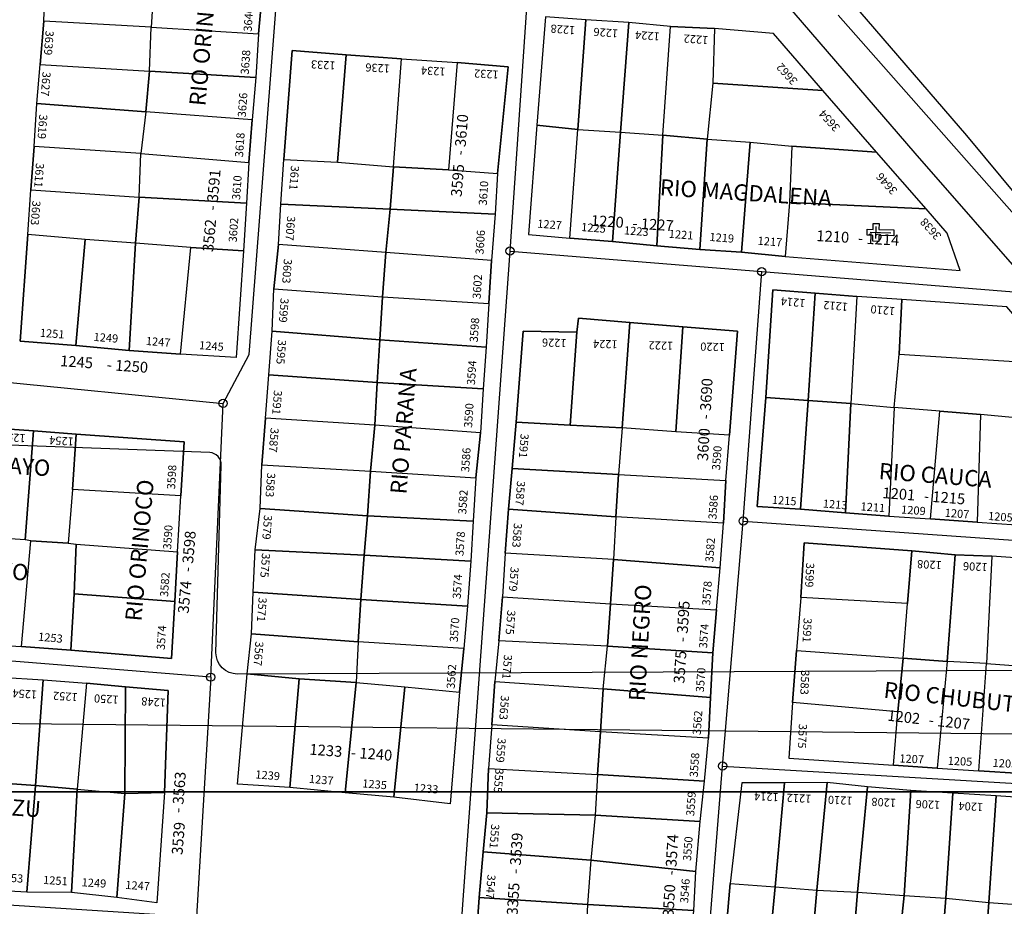
# Model space of a CAD drawing. Extents: x 340501 to 347843, y 6302789 to 6308901.
# Drawn here: x 345711 to 345893, y 6303979 to 6304143 of the extents above; entities that cross this region are included whole.
import ezdxf

# ---------------------------------------------------------------- set-up
doc = ezdxf.new("R2010")
doc.units = 0
doc.header["$MEASUREMENT"] = 0
doc.layers.get('0').update_dxf_attribs({"linetype": 'CONTINUOUS'})
for name, color, linetype in [('1010', 7, 'CONTINUOUS'), ('1400', 7, 'CONTINUOUS'), ('1500', 7, 'CONTINUOUS'), ('2000', 7, 'CONTINUOUS'), ('2510', 7, 'CONTINUOUS'), ('LIMITE_PREDIAL', 7, 'CONTINUOUS')]:
    doc.layers.add(name, color=color, linetype=linetype)

msp = doc.modelspace()

# ---------------------------------------------------------------- linework, layer by layer
at = {"color": 3}
for points in [[(345400, 6304000), (346300, 6304000), (346300, 6304600), (345400, 6304600), (345400, 6304000)], [(345400, 6303400), (346300, 6303400), (346300, 6304000), (345400, 6304000), (345400, 6303400)]]:
    msp.add_lwpolyline(points, dxfattribs=at)
at = {"color": 10}
for points in [[(345748.32, 6304071.74), (345753.13, 6304080.75), (345758.5, 6304149.93)], [(345801.28, 6304099.87), (345804.38, 6304144.81)], [(345861.86, 6304143.46), (345927.79, 6304068.72)], [(345791.37, 6303962.41), (345792.15, 6303973.24), (345801.28, 6304099.87)], [(345801.28, 6304099.87), (345847.74, 6304096.07)], [(345844.34, 6304050.01), (345847.74, 6304096.07)], [(345847.74, 6304096.07), (345908.02, 6304091.22), (345927.79, 6304068.72)], [(345703.26, 6304076.15), (345748.32, 6304071.74)], [(345746.02, 6304021.18), (345748.32, 6304071.74)], [(345844.34, 6304050.01), (345929.09, 6304043.99), (345927.79, 6304068.72)], [(345840.53, 6304004.76), (345844.34, 6304050.01)], [(345746.02, 6304021.18), (345634.98, 6304030.09)], [(345746.02, 6304021.18), (345743.41, 6303976.92)], [(345836.83, 6303958.4), (345840.53, 6304004.76)], [(345840.53, 6304004.76), (345931.44, 6303999.38)], [(345638.39, 6303983.63), (345743.41, 6303976.92)]]:
    msp.add_lwpolyline(points, dxfattribs=at)
at = {"color": 1}
for points in [[(345867.2, 6304103.89), (345868.3, 6304103.87), (345868.32, 6304104.97), (345869.42, 6304104.94), (345869.39, 6304103.85), (345872.13, 6304103.79), (345872.11, 6304102.7), (345869.37, 6304102.75), (345869.35, 6304101.66), (345868.25, 6304101.68), (345868.28, 6304102.77), (345867.18, 6304102.8), (345867.2, 6304103.89)], [(345868.81, 6304102.21), (345868.86, 6304104.41)], [(345867.74, 6304103.33), (345871.58, 6304103.26)]]:
    msp.add_lwpolyline(points, dxfattribs=at)
at = {"layer": '1400', "color": 2}
for points in [[(345755.55, 6304147.4), (345754.85, 6304140), (345754.35, 6304131.9), (345753.65, 6304124.1), (345753.05, 6304116.2), (345752.65, 6304108.7), (345752.05, 6304099.9), (345750.75, 6304080.2), (345740.45, 6304080.8), (345730.95, 6304081.5), (345721.15, 6304082.4), (345710.85, 6304083.2), (345712.25, 6304102.9), (345712.85, 6304111.2), (345713.45, 6304119.2), (345713.95, 6304127.1), (345714.55, 6304134.3), (345715.25, 6304142.3), (345715.55, 6304150.5)], [(345815.3, 6304142.55), (345807.8, 6304143.15), (345806.2, 6304123.15), (345804.7, 6304102.95), (345812.3, 6304102.25), (345820.2, 6304101.65), (345828.4, 6304100.85), (345836.3, 6304100.15), (345844, 6304099.65), (345852.1, 6304098.85), (345884.4, 6304096.25), (345882, 6304103.15), (345878.1, 6304107.65), (345868.9, 6304118.15), (345859, 6304129.55), (345849.9, 6304140.05), (345839, 6304140.95), (345830.9, 6304141.35), (345823.2, 6304142.05), (345815.3, 6304142.55)], [(345798.95, 6304114.2), (345798.55, 6304106.7), (345797.85, 6304098.1), (345797.35, 6304090.2), (345796.85, 6304082.1), (345796.35, 6304074.4), (345795.85, 6304066.3), (345794.95, 6304058), (345794.45, 6304050), (345794.05, 6304042.6), (345793.45, 6304034.3), (345792.75, 6304026.5), (345791.95, 6304018.4), (345790.25, 6303997.8), (345779.85, 6303999), (345770.85, 6303999.8), (345760.65, 6304000.8), (345750.95, 6304001.4), (345752.75, 6304021.8), (345753.55, 6304029.2), (345753.85, 6304036.9), (345754.25, 6304044.7), (345755.15, 6304052.3), (345755.45, 6304060.4), (345756.15, 6304069), (345756.75, 6304077), (345757.35, 6304085.1), (345757.65, 6304092.9), (345758.55, 6304101.1), (345758.95, 6304108.5), (345759.55, 6304116.8), (345761.05, 6304136.9), (345771.05, 6304136.1), (345781.25, 6304135.4), (345791.55, 6304134.7), (345800.95, 6304133.9), (345798.95, 6304114.2)], [(345857.6, 6304092.1), (345849.8, 6304092.7), (345848.5, 6304072.8), (345846.9, 6304052.7), (345854.9, 6304052.2), (345863.2, 6304051.5), (345871.2, 6304050.9), (345878.9, 6304050.4), (345887.5, 6304049.8), (345894.8, 6304049.3), (345903.3, 6304048.6), (345913.2, 6304047.8), (345914.5, 6304064.5), (345911.7, 6304067.6), (345902.1, 6304079), (345893, 6304089.6), (345873.6, 6304090.9), (345865.3, 6304091.5), (345857.6, 6304092.1)], [(345835.2, 6303978.1), (345835.6, 6303985.3), (345836.4, 6303994.5), (345837.2, 6304002), (345837.9, 6304009.9), (345838.3, 6304017.4), (345838.7, 6304025.7), (345839.4, 6304033.6), (345840.1, 6304041.4), (345840.7, 6304049.6), (345841.1, 6304057.5), (345841.8, 6304065.9), (345843.3, 6304085.1), (345833.2, 6304085.9), (345823.4, 6304086.7), (345813.9, 6304087.5), (345813.6, 6304084.9)], [(345813.6, 6304084.9), (345803.7, 6304085.1), (345802.4, 6304068.3), (345801.7, 6304059.7), (345801, 6304052.2), (345800.4, 6304044.1), (345799.9, 6304036), (345799.2, 6304027.9), (345798.5, 6304020.4), (345797.9, 6304012.4), (345797.3, 6304004.3), (345797, 6303996.1), (345796.3, 6303988.9), (345795.6, 6303980.5), (345795.1, 6303973.4)], [(345659.8, 6304030.55), (345678.4, 6304029.05), (345686.6, 6304028.55), (345694.9, 6304027.95), (345702.8, 6304027.35), (345711.1, 6304026.85), (345720.2, 6304026.15), (345738.8, 6304024.65), (345739.4, 6304035.15), (345739.9, 6304044.35), (345740.5, 6304054.65), (345741.1, 6304064.65), (345721.2, 6304066.05), (345713.3, 6304066.65), (345705.3, 6304067.25), (345698.1, 6304067.75), (345688.8, 6304068.45), (345680.6, 6304069.05), (345657, 6304070.45), (345657.7, 6304060.55), (345658.4, 6304050.65), (345659.1, 6304040.65), (345659.8, 6304030.55)], [(345890.25, 6304043.5), (345883.45, 6304043.8), (345875.45, 6304044.5), (345855.55, 6304046), (345854.95, 6304035.9), (345854.15, 6304026.1), (345853.45, 6304016.5), (345852.75, 6304006.2), (345872.05, 6304004.9), (345880.15, 6304004.4), (345887.85, 6304003.9), (345895.65, 6304003.4), (345920.85, 6304001.7), (345920.45, 6304011.8), (345919.85, 6304021.5), (345919.45, 6304031.3), (345918.95, 6304041.3), (345898.75, 6304042.9), (345890.25, 6304043.5)], [(345661.3, 6304014.9), (345660.4, 6304024.8), (345682.9, 6304023), (345690.7, 6304022.4), (345699.2, 6304021.8), (345707.1, 6304021.2), (345715.1, 6304020.7), (345723.1, 6304020.1), (345730.3, 6304019.4), (345738.2, 6304018.7), (345737.5, 6303999.9), (345736.1, 6303979.5), (345728.7, 6303980.5), (345720.3, 6303981.4), (345712.1, 6303981.5), (345704.3, 6303981.9), (345696.2, 6303982.8), (345688.7, 6303983.2), (345680.4, 6303983.4), (345662.7, 6303984.7), (345661.9, 6303994.9), (345661.7, 6304005.1), (345661.3, 6304014.9)], [(345840.14, 6303962.45), (345848.24, 6303961.85), (345856.14, 6303961.25), (345863.74, 6303960.95), (345871.84, 6303959.85), (345880.14, 6303959.95), (345888.14, 6303958.95), (345896.94, 6303958.45), (345923.64, 6303956.55), (345923.54, 6303966.95), (345923.04, 6303977.05), (345922.64, 6303987.65), (345922.14, 6303997.05), (345899.84, 6303998.65), (345891.04, 6303999.25), (345883.04, 6303999.75), (345875.24, 6304000.25), (345867.24, 6304000.95), (345859.84, 6304001.75), (345851.94, 6304001.65), (345844.04, 6304001.65), (345841.94, 6303983.05), (345840.14, 6303962.45)]]:
    msp.add_lwpolyline(points, dxfattribs=at)
at = {"layer": '1500'}
for centre in [(345801.27, 6304099.87), (345847.73, 6304096.07), (345748.31, 6304071.74), (345844.33, 6304050.01), (345746.01, 6304021.18), (345840.52, 6304004.76)]:
    msp.add_circle(centre, 0.759, dxfattribs=at)
at = {"layer": '2000', "color": 1}
for points in [[(345816.85, 6304268.89), (345819.09, 6304234.62), (345821.19, 6304198.49), (345821.25, 6304197.9), (345821.36, 6304197.32), (345821.51, 6304196.75), (345821.71, 6304196.19), (345821.95, 6304195.65), (345822.23, 6304195.14), (345822.56, 6304194.64), (345822.93, 6304194.18), (345848.86, 6304163.8), (345885.53, 6304121.24), (345907.87, 6304094.29)], [(345733.41, 6304265.46), (345744.78, 6304258.65), (345760.25, 6304247.28), (345772.76, 6304236.37), (345783.22, 6304225.46), (345792.32, 6304215.23), (345807.11, 6304198.41), (345819.84, 6304183.41), (345849.41, 6304148.86), (345876.02, 6304117.95), (345897.86, 6304092.95)], [(345921.27, 6304022.53), (345750.94, 6304021.76), (345750.17, 6304021.83), (345749.43, 6304022.05), (345748.75, 6304022.41), (345748.15, 6304022.9), (345747.66, 6304023.49), (345747.29, 6304024.17), (345747.07, 6304024.91), (345746.99, 6304025.68), (345747.97, 6304060.36), (345747.94, 6304060.79), (345747.83, 6304061.21), (345747.64, 6304061.59), (345747.38, 6304061.93), (345747.06, 6304062.22), (345746.69, 6304062.44), (345746.29, 6304062.59), (345745.86, 6304062.65), (345692.1, 6304064.63)], [(345648.53, 6303985.23), (345648.53, 6303985.25), (345647.08, 6304008.69), (345647.1, 6304009.56), (345647.31, 6304010.41), (345647.68, 6304011.21), (345648.21, 6304011.91), (345648.87, 6304012.48), (345649.63, 6304012.91), (345650.47, 6304013.17), (345651.34, 6304013.26), (345924.16, 6304010.4)]]:
    msp.add_lwpolyline(points, dxfattribs=at)
at = {"layer": 'LIMITE_PREDIAL', "color": 4}
for points in [[(345715.55, 6304150.5), (345735.55, 6304149), (345735.05, 6304141.2), (345715.25, 6304142.3), (345715.55, 6304150.5)], [(345735.55, 6304149), (345735.05, 6304141.2), (345754.85, 6304140), (345755.55, 6304147.4), (345735.55, 6304149)], [(345807.8, 6304143.15), (345806.2, 6304123.15), (345813.8, 6304122.35), (345815.3, 6304142.55), (345807.8, 6304143.15)], [(345815.3, 6304142.55), (345813.8, 6304122.35), (345821.7, 6304121.85), (345823.2, 6304142.05), (345815.3, 6304142.55)], [(345715.25, 6304142.3), (345714.55, 6304134.3), (345734.75, 6304133.1), (345735.05, 6304141.2), (345715.25, 6304142.3)], [(345735.05, 6304141.2), (345754.85, 6304140), (345754.35, 6304131.9), (345734.75, 6304133.1), (345735.05, 6304141.2)], [(345823.2, 6304142.05), (345821.7, 6304121.85), (345829.5, 6304121.25), (345830.9, 6304141.35), (345823.2, 6304142.05)], [(345830.9, 6304141.35), (345839, 6304140.95), (345838.7, 6304130.85), (345837.7, 6304120.55), (345829.5, 6304121.25), (345830.9, 6304141.35)], [(345839, 6304140.95), (345838.7, 6304130.85), (345859, 6304129.55), (345849.9, 6304140.05), (345839, 6304140.95)], [(345759.55, 6304116.8), (345769.45, 6304116.3), (345771.05, 6304136.1), (345761.05, 6304136.9), (345759.55, 6304116.8)], [(345771.05, 6304136.1), (345769.45, 6304116.3), (345779.75, 6304115.4), (345781.25, 6304135.4), (345771.05, 6304136.1)], [(345781.25, 6304135.4), (345791.55, 6304134.7), (345789.95, 6304114.9), (345779.75, 6304115.4), (345781.25, 6304135.4)], [(345714.55, 6304134.3), (345734.75, 6304133.1), (345734.05, 6304125.6), (345713.95, 6304127.1), (345714.55, 6304134.3)], [(345791.55, 6304134.7), (345789.95, 6304114.9), (345798.95, 6304114.2), (345800.95, 6304133.9), (345791.55, 6304134.7)], [(345734.75, 6304133.1), (345754.35, 6304131.9), (345753.65, 6304124.1), (345734.05, 6304125.6), (345734.75, 6304133.1)], [(345838.7, 6304130.85), (345837.7, 6304120.55), (345845.6, 6304119.95), (345853.3, 6304119.25), (345868.9, 6304118.15), (345859, 6304129.55), (345838.7, 6304130.85)], [(345713.95, 6304127.1), (345734.05, 6304125.6), (345733.15, 6304117.9), (345713.45, 6304119.2), (345713.95, 6304127.1)], [(345734.05, 6304125.6), (345733.15, 6304117.9), (345753.05, 6304116.2), (345753.65, 6304124.1), (345734.05, 6304125.6)], [(345806.2, 6304123.15), (345804.7, 6304102.95), (345812.3, 6304102.25), (345813.8, 6304122.35), (345806.2, 6304123.15)], [(345812.3, 6304102.25), (345813.8, 6304122.35), (345821.7, 6304121.85), (345820.2, 6304101.65), (345812.3, 6304102.25)], [(345820.2, 6304101.65), (345821.7, 6304121.85), (345829.5, 6304121.25), (345828.4, 6304100.85), (345820.2, 6304101.65)], [(345828.4, 6304100.85), (345829.5, 6304121.25), (345837.7, 6304120.55), (345836.3, 6304100.15), (345828.4, 6304100.85)], [(345836.3, 6304100.15), (345837.7, 6304120.55), (345845.6, 6304119.95), (345844, 6304099.65), (345836.3, 6304100.15)], [(345712.85, 6304111.2), (345732.85, 6304109.8), (345733.15, 6304117.9), (345713.45, 6304119.2), (345712.85, 6304111.2)], [(345844, 6304099.65), (345845.6, 6304119.95), (345853.3, 6304119.25), (345852.9, 6304108.85), (345852.1, 6304098.85), (345844, 6304099.65)], [(345853.3, 6304119.25), (345852.9, 6304108.85), (345878.1, 6304107.65), (345868.9, 6304118.15), (345853.3, 6304119.25)], [(345733.15, 6304117.9), (345753.05, 6304116.2), (345752.65, 6304108.7), (345732.85, 6304109.8), (345733.15, 6304117.9)], [(345759.55, 6304116.8), (345769.45, 6304116.3), (345779.75, 6304115.4), (345779.15, 6304107.6), (345758.95, 6304108.5), (345759.55, 6304116.8)], [(345779.75, 6304115.4), (345789.95, 6304114.9), (345798.95, 6304114.2), (345798.55, 6304106.7), (345779.15, 6304107.6), (345779.75, 6304115.4)], [(345712.85, 6304111.2), (345732.85, 6304109.8), (345732.15, 6304101.3), (345722.85, 6304102), (345712.25, 6304102.9), (345712.85, 6304111.2)], [(345732.85, 6304109.8), (345752.65, 6304108.7), (345752.05, 6304099.9), (345742.35, 6304100.5), (345732.15, 6304101.3), (345732.85, 6304109.8)], [(345758.95, 6304108.5), (345779.15, 6304107.6), (345778.35, 6304099.6), (345758.55, 6304101.1), (345758.95, 6304108.5)], [(345852.9, 6304108.85), (345852.1, 6304098.85), (345884.4, 6304096.25), (345882, 6304103.15), (345878.1, 6304107.65), (345852.9, 6304108.85)], [(345779.15, 6304107.6), (345798.55, 6304106.7), (345797.85, 6304098.1), (345778.35, 6304099.6), (345779.15, 6304107.6)], [(345712.25, 6304102.9), (345710.85, 6304083.2), (345721.15, 6304082.4), (345722.85, 6304102), (345712.25, 6304102.9)], [(345722.85, 6304102), (345721.15, 6304082.4), (345730.95, 6304081.5), (345732.15, 6304101.3), (345722.85, 6304102)], [(345732.15, 6304101.3), (345730.95, 6304081.5), (345740.45, 6304080.8), (345742.35, 6304100.5), (345732.15, 6304101.3)], [(345758.55, 6304101.1), (345757.65, 6304092.9), (345777.75, 6304091.4), (345778.35, 6304099.6), (345758.55, 6304101.1)], [(345742.35, 6304100.5), (345752.05, 6304099.9), (345750.75, 6304080.2), (345740.45, 6304080.8), (345742.35, 6304100.5)], [(345797.85, 6304098.1), (345778.35, 6304099.6), (345777.75, 6304091.4), (345797.35, 6304090.2), (345797.85, 6304098.1)], [(345757.65, 6304092.9), (345777.75, 6304091.4), (345777.25, 6304083.5), (345757.35, 6304085.1), (345757.65, 6304092.9)], [(345849.8, 6304092.7), (345857.6, 6304092.1), (345856.3, 6304072.3), (345848.5, 6304072.8), (345849.8, 6304092.7)], [(345856.3, 6304072.3), (345857.6, 6304092.1), (345865.3, 6304091.5), (345864.2, 6304071.7), (345856.3, 6304072.3)], [(345872.2, 6304071), (345873.1, 6304080.8), (345873.6, 6304090.9), (345865.3, 6304091.5), (345864.2, 6304071.7), (345872.2, 6304071)], [(345777.75, 6304091.4), (345797.35, 6304090.2), (345796.85, 6304082.1), (345777.25, 6304083.5), (345777.75, 6304091.4)], [(345873.6, 6304090.9), (345873.1, 6304080.8), (345902.1, 6304079), (345893, 6304089.6), (345873.6, 6304090.9)], [(345812.4, 6304067.7), (345813.6, 6304084.9), (345813.9, 6304087.5), (345823.4, 6304086.7), (345822, 6304067.2), (345812.4, 6304067.7)], [(345822, 6304067.2), (345823.4, 6304086.7), (345833.2, 6304085.9), (345831.9, 6304066.5), (345822, 6304067.2)], [(345757.35, 6304085.1), (345777.25, 6304083.5), (345776.75, 6304075.6), (345756.75, 6304077), (345757.35, 6304085.1)], [(345803.7, 6304085.1), (345813.6, 6304084.9), (345812.4, 6304067.7), (345802.4, 6304068.3), (345803.7, 6304085.1)], [(345833.2, 6304085.9), (345843.3, 6304085.1), (345841.8, 6304065.9), (345831.9, 6304066.5), (345833.2, 6304085.9)], [(345777.25, 6304083.5), (345796.85, 6304082.1), (345796.35, 6304074.4), (345776.75, 6304075.6), (345777.25, 6304083.5)], [(345902.1, 6304079), (345911.7, 6304067.6), (345904.5, 6304068.3), (345896.6, 6304068.9), (345888.1, 6304069.7), (345880.6, 6304070.3), (345872.2, 6304071), (345873.1, 6304080.8), (345902.1, 6304079)], [(345776.75, 6304075.6), (345776.35, 6304067.7), (345756.15, 6304069), (345756.75, 6304077), (345776.75, 6304075.6)], [(345776.75, 6304075.6), (345796.35, 6304074.4), (345795.85, 6304066.3), (345776.35, 6304067.7), (345776.75, 6304075.6)], [(345846.9, 6304052.7), (345848.5, 6304072.8), (345856.3, 6304072.3), (345854.9, 6304052.2), (345846.9, 6304052.7)], [(345854.9, 6304052.2), (345856.3, 6304072.3), (345864.2, 6304071.7), (345863.2, 6304051.5), (345854.9, 6304052.2)], [(345863.2, 6304051.5), (345864.2, 6304071.7), (345872.2, 6304071), (345871.2, 6304050.9), (345863.2, 6304051.5)], [(345878.9, 6304050.4), (345880.6, 6304070.3), (345872.2, 6304071), (345871.2, 6304050.9), (345878.9, 6304050.4)], [(345878.9, 6304050.4), (345880.6, 6304070.3), (345888.1, 6304069.7), (345887.5, 6304049.8), (345878.9, 6304050.4)], [(345888.1, 6304069.7), (345887.5, 6304049.8), (345894.8, 6304049.3), (345896.6, 6304068.9), (345888.1, 6304069.7)], [(345776.35, 6304067.7), (345756.15, 6304069), (345755.45, 6304060.4), (345775.55, 6304059.2), (345776.35, 6304067.7)], [(345802.4, 6304068.3), (345812.4, 6304067.7), (345822, 6304067.2), (345821.3, 6304058.6), (345801.7, 6304059.7), (345802.4, 6304068.3)], [(345705.3, 6304067.25), (345713.3, 6304066.65), (345711.8, 6304046.55), (345704.3, 6304047.05), (345705.3, 6304067.25)], [(345711.8, 6304046.55), (345713.3, 6304066.65), (345721.2, 6304066.05), (345720.5, 6304055.85), (345719.7, 6304045.95), (345712.8, 6304046.35), (345711.8, 6304046.55)], [(345721.2, 6304066.05), (345741.1, 6304064.65), (345740.5, 6304054.65), (345720.5, 6304055.85), (345721.2, 6304066.05)], [(345776.35, 6304067.7), (345775.55, 6304059.2), (345794.95, 6304058), (345795.85, 6304066.3), (345776.35, 6304067.7)], [(345841.8, 6304065.9), (345831.9, 6304066.5), (345822, 6304067.2), (345821.3, 6304058.6), (345841.1, 6304057.5), (345841.8, 6304065.9)], [(345755.45, 6304060.4), (345775.55, 6304059.2), (345774.95, 6304051), (345755.15, 6304052.3), (345755.45, 6304060.4)], [(345775.55, 6304059.2), (345794.95, 6304058), (345794.45, 6304050), (345774.95, 6304051), (345775.55, 6304059.2)], [(345801.7, 6304059.7), (345821.3, 6304058.6), (345820.8, 6304050.8), (345801, 6304052.2), (345801.7, 6304059.7)], [(345840.7, 6304049.6), (345820.8, 6304050.8), (345821.3, 6304058.6), (345841.1, 6304057.5), (345840.7, 6304049.6)], [(345739.9, 6304044.35), (345740.5, 6304054.65), (345720.5, 6304055.85), (345719.7, 6304045.95), (345721.2, 6304045.75), (345739.9, 6304044.35)], [(345755.15, 6304052.3), (345774.95, 6304051), (345774.35, 6304043.7), (345754.25, 6304044.7), (345755.15, 6304052.3)], [(345801, 6304052.2), (345820.8, 6304050.8), (345820.4, 6304042.9), (345800.4, 6304044.1), (345801, 6304052.2)], [(345774.95, 6304051), (345794.45, 6304050), (345794.05, 6304042.6), (345774.35, 6304043.7), (345774.95, 6304051)], [(345840.7, 6304049.6), (345820.8, 6304050.8), (345820.4, 6304042.9), (345840.1, 6304041.4), (345840.7, 6304049.6)], [(345702.8, 6304027.35), (345711.1, 6304026.85), (345712.8, 6304046.35), (345711.8, 6304046.55), (345704.3, 6304047.05), (345702.8, 6304027.35)], [(345711.1, 6304026.85), (345712.8, 6304046.35), (345719.7, 6304045.95), (345721.2, 6304045.75), (345720.8, 6304036.55), (345720.2, 6304026.15), (345711.1, 6304026.85)], [(345855.55, 6304046), (345875.45, 6304044.5), (345874.65, 6304034.8), (345854.95, 6304035.9), (345855.55, 6304046)], [(345721.2, 6304045.75), (345739.9, 6304044.35), (345739.4, 6304035.15), (345720.8, 6304036.55), (345721.2, 6304045.75)], [(345754.25, 6304044.7), (345774.35, 6304043.7), (345773.75, 6304035.5), (345753.85, 6304036.9), (345754.25, 6304044.7)], [(345873.85, 6304024.7), (345874.65, 6304034.8), (345875.45, 6304044.5), (345883.45, 6304043.8), (345881.95, 6304024.1), (345873.85, 6304024.7)], [(345774.35, 6304043.7), (345794.05, 6304042.6), (345793.45, 6304034.3), (345773.75, 6304035.5), (345774.35, 6304043.7)], [(345820.4, 6304042.9), (345800.4, 6304044.1), (345799.9, 6304036), (345819.8, 6304034.7), (345820.4, 6304042.9)], [(345840.1, 6304041.4), (345820.4, 6304042.9), (345819.8, 6304034.7), (345839.4, 6304033.6), (345840.1, 6304041.4)], [(345883.45, 6304043.8), (345890.25, 6304043.5), (345889.25, 6304023.7), (345881.95, 6304024.1), (345883.45, 6304043.8)], [(345890.25, 6304043.5), (345889.25, 6304023.7), (345897.45, 6304023.1), (345897.95, 6304032.4), (345898.75, 6304042.9), (345890.25, 6304043.5)], [(345753.85, 6304036.9), (345773.75, 6304035.5), (345773.25, 6304027.7), (345753.55, 6304029.2), (345753.85, 6304036.9)], [(345720.2, 6304026.15), (345720.8, 6304036.55), (345739.4, 6304035.15), (345738.8, 6304024.65), (345720.2, 6304026.15)], [(345773.75, 6304035.5), (345793.45, 6304034.3), (345792.75, 6304026.5), (345773.25, 6304027.7), (345773.75, 6304035.5)], [(345799.9, 6304036), (345819.8, 6304034.7), (345819.3, 6304026.9), (345799.2, 6304027.9), (345799.9, 6304036)], [(345854.15, 6304026.1), (345873.85, 6304024.7), (345874.65, 6304034.8), (345854.95, 6304035.9), (345854.15, 6304026.1)], [(345819.8, 6304034.7), (345839.4, 6304033.6), (345838.7, 6304025.7), (345819.3, 6304026.9), (345819.8, 6304034.7)], [(345753.55, 6304029.2), (345773.25, 6304027.7), (345772.85, 6304020.2), (345762.35, 6304020.9), (345752.75, 6304021.8), (345753.55, 6304029.2)], [(345819.3, 6304026.9), (345799.2, 6304027.9), (345798.5, 6304020.4), (345818.5, 6304019), (345819.3, 6304026.9)], [(345792.75, 6304026.5), (345773.25, 6304027.7), (345772.85, 6304020.2), (345781.85, 6304019.4), (345791.95, 6304018.4), (345792.75, 6304026.5)], [(345819.3, 6304026.9), (345838.7, 6304025.7), (345838.3, 6304017.4), (345818.5, 6304019), (345819.3, 6304026.9)], [(345854.15, 6304026.1), (345873.85, 6304024.7), (345872.85, 6304014.8), (345853.45, 6304016.5), (345854.15, 6304026.1)], [(345881.95, 6304024.1), (345880.15, 6304004.4), (345872.05, 6304004.9), (345872.85, 6304014.8), (345873.85, 6304024.7), (345881.95, 6304024.1)], [(345887.85, 6304003.9), (345889.25, 6304023.7), (345881.95, 6304024.1), (345880.15, 6304004.4), (345887.85, 6304003.9)], [(345887.85, 6304003.9), (345889.25, 6304023.7), (345897.45, 6304023.1), (345896.55, 6304012.8), (345895.65, 6304003.4), (345887.85, 6304003.9)], [(345707.1, 6304021.2), (345715.1, 6304020.7), (345713.7, 6304001.2), (345705.9, 6304001.7), (345707.1, 6304021.2)], [(345715.1, 6304020.7), (345723.1, 6304020.1), (345721.4, 6304000.5), (345713.7, 6304001.2), (345715.1, 6304020.7)], [(345750.95, 6304001.4), (345752.75, 6304021.8), (345762.35, 6304020.9), (345760.65, 6304000.8), (345750.95, 6304001.4)], [(345760.65, 6304000.8), (345762.35, 6304020.9), (345772.85, 6304020.2), (345770.85, 6303999.8), (345760.65, 6304000.8)], [(345723.1, 6304020.1), (345721.4, 6304000.5), (345730.2, 6303999.7), (345730.3, 6304019.4), (345723.1, 6304020.1)], [(345730.3, 6304019.4), (345730.2, 6303999.7), (345737.5, 6303999.9), (345738.2, 6304018.7), (345730.3, 6304019.4)], [(345770.85, 6303999.8), (345772.85, 6304020.2), (345781.85, 6304019.4), (345779.85, 6303999), (345770.85, 6303999.8)], [(345779.85, 6303999), (345781.85, 6304019.4), (345791.95, 6304018.4), (345790.25, 6303997.8), (345779.85, 6303999)], [(345798.5, 6304020.4), (345818.5, 6304019), (345818, 6304011.1), (345797.9, 6304012.4), (345798.5, 6304020.4)], [(345818.5, 6304019), (345838.3, 6304017.4), (345837.9, 6304009.9), (345818, 6304011.1), (345818.5, 6304019)], [(345852.75, 6304006.2), (345872.05, 6304004.9), (345872.85, 6304014.8), (345853.45, 6304016.5), (345852.75, 6304006.2)], [(345818, 6304011.1), (345797.9, 6304012.4), (345797.3, 6304004.3), (345817.4, 6304003.2), (345818, 6304011.1)], [(345837.9, 6304009.9), (345818, 6304011.1), (345817.4, 6304003.2), (345837.2, 6304002), (345837.9, 6304009.9)], [(345797.3, 6304004.3), (345817.4, 6304003.2), (345817, 6303995.7), (345797, 6303996.1), (345797.3, 6304004.3)], [(345837.2, 6304002), (345817.4, 6304003.2), (345817, 6303995.7), (345836.4, 6303994.5), (345837.2, 6304002)], [(345704.3, 6303981.9), (345705.9, 6304001.7), (345713.7, 6304001.2), (345712.1, 6303981.5), (345704.3, 6303981.9)], [(345712.1, 6303981.5), (345713.7, 6304001.2), (345721.4, 6304000.5), (345720.3, 6303981.4), (345712.1, 6303981.5)], [(345844.04, 6304001.65), (345841.94, 6303983.05), (345850.24, 6303982.45), (345851.94, 6304001.65), (345844.04, 6304001.65)], [(345851.94, 6304001.65), (345850.24, 6303982.45), (345857.94, 6303981.85), (345859.84, 6304001.75), (345851.94, 6304001.65)], [(345859.84, 6304001.75), (345857.94, 6303981.85), (345865.44, 6303981.45), (345867.24, 6304000.95), (345859.84, 6304001.75)], [(345867.24, 6304000.95), (345865.44, 6303981.45), (345874.04, 6303980.85), (345875.24, 6304000.25), (345867.24, 6304000.95)], [(345720.3, 6303981.4), (345721.4, 6304000.5), (345730.2, 6303999.7), (345728.7, 6303980.5), (345720.3, 6303981.4)], [(345728.7, 6303980.5), (345730.2, 6303999.7), (345737.5, 6303999.9), (345736.1, 6303979.5), (345728.7, 6303980.5)], [(345875.24, 6304000.25), (345874.04, 6303980.85), (345881.74, 6303980.35), (345883.04, 6303999.75), (345875.24, 6304000.25)], [(345883.04, 6303999.75), (345881.74, 6303980.35), (345889.64, 6303979.55), (345891.04, 6303999.25), (345883.04, 6303999.75)], [(345891.04, 6303999.25), (345889.64, 6303979.55), (345898.34, 6303978.95), (345899.24, 6303988.65), (345899.84, 6303998.65), (345891.04, 6303999.25)], [(345797, 6303996.1), (345817, 6303995.7), (345816.2, 6303987.4), (345796.3, 6303988.9), (345797, 6303996.1)], [(345836.4, 6303994.5), (345817, 6303995.7), (345816.2, 6303987.4), (345835.6, 6303985.3), (345836.4, 6303994.5)], [(345796.3, 6303988.9), (345816.2, 6303987.4), (345815.6, 6303979.2), (345795.6, 6303980.5), (345796.3, 6303988.9)], [(345835.6, 6303985.3), (345816.2, 6303987.4), (345815.6, 6303979.2), (345835.2, 6303978.1), (345835.6, 6303985.3)], [(345840.14, 6303962.45), (345841.94, 6303983.05), (345850.24, 6303982.45), (345848.24, 6303961.85), (345840.14, 6303962.45)], [(345848.24, 6303961.85), (345850.24, 6303982.45), (345857.94, 6303981.85), (345856.14, 6303961.25), (345848.24, 6303961.85)], [(345856.14, 6303961.25), (345857.94, 6303981.85), (345865.44, 6303981.45), (345863.74, 6303960.95), (345856.14, 6303961.25)], [(345863.74, 6303960.95), (345865.44, 6303981.45), (345874.04, 6303980.85), (345871.84, 6303959.85), (345863.74, 6303960.95)], [(345871.84, 6303959.85), (345874.04, 6303980.85), (345881.74, 6303980.35), (345880.14, 6303959.95), (345871.84, 6303959.85)], [(345795.6, 6303980.5), (345815.6, 6303979.2), (345815.2, 6303971.5), (345795.1, 6303973.4), (345795.6, 6303980.5)], [(345835.2, 6303978.1), (345815.6, 6303979.2), (345815.2, 6303971.5), (345834.5, 6303970.3), (345835.2, 6303978.1)], [(345880.14, 6303959.95), (345881.74, 6303980.35), (345889.64, 6303979.55), (345888.14, 6303958.95), (345880.14, 6303959.95)], [(345888.14, 6303958.95), (345889.64, 6303979.55), (345898.34, 6303978.95), (345897.64, 6303968.45), (345896.94, 6303958.45), (345888.14, 6303958.95)]]:
    msp.add_lwpolyline(points, dxfattribs=at)

# ---------------------------------------------------------------- texts
at = {"color": 10}
for s, height, rotation, p in [('RIO ORINOCO', 3, 84.855, (345745.03, 6304126.56)), ('RIO MAGDALENA', 3, 356.2652, (345828.86, 6304110.18)), ('RIO PARANA', 3, 85.3707, (345782.15, 6304054.88)), ('RIO PILCOMAYO', 3, 356.2079, (345685.95, 6304060.28)), ('RIO CAUCA', 3, 355.5203, (345869.26, 6304057.79)), ('RIO ORINOCO', 3, 84.9123, (345733.21, 6304031.41)), ('RIO BENMEYO', 3, 356.3797, (345685.59, 6304040.69)), ('RIO NEGRO', 3, 86.7458, (345826.18, 6304016.68)), ('RIO CHUBUT', 3, 353.6295, (345870.14, 6304017.39)), ('1233', 2, 355.6922, (345764.2, 6304006.88)), (' - 1240', 2, 355.6922, (345771.26, 6304006.35)), ('RIO IGUAZU', 3, 355.9787, (345692, 6303996.86))]:
    msp.add_text(s, height=height, rotation=rotation, dxfattribs=at).set_placement(p)
at = {"layer": '1010', "color": 10}
for s, rotation, p in [(' - 3610', 85.3707, (345792.91, 6304116.88)), ('3595', 85.3707, (345792.34, 6304109.82)), (' - 3591', 84.855, (345747.13, 6304106.68)), ('1220', 356.2652, (345816.16, 6304104.54)), ('3562', 84.855, (345746.49, 6304099.64)), (' - 1227', 356.2652, (345823.22, 6304104.08)), ('1210', 356.8381, (345857.79, 6304101.72)), (' - 1214', 356.8381, (345864.86, 6304101.32)), ('1245', 355.8641, (345718.18, 6304078.63)), (' - 1250', 355.8641, (345726.18, 6304077.96)), (' - 3690', 86.7458, (345838.22, 6304068.13)), ('3600', 86.7458, (345837.82, 6304061.07)), ('1201', 355.5203, (345869.96, 6304054.26)), (' - 1215', 355.5203, (345877.02, 6304053.71)), (' - 3598', 84.9123, (345742.57, 6304039.92)), ('3574', 84.9123, (345741.94, 6304032.87)), (' - 3595', 86.1729, (345833.92, 6304027.01)), ('3575', 86.1729, (345833.45, 6304019.95)), ('1202', 353.6295, (345870.85, 6304013.16)), (' - 1207', 353.6295, (345877.88, 6304012.38)), (' - 3563', 85.428, (345740.81, 6303995.44)), ('3539', 85.428, (345740.81, 6303988.31)), (' - 3539', 86.2874, (345803.11, 6303984.19)), (' - 3574', 86.5739, (345831.87, 6303983.9)), ('3355', 86.2874, (345802.66, 6303977.13)), ('3550', 86.5739, (345831.45, 6303976.83))]:
    msp.add_text(s, height=2, rotation=rotation, dxfattribs=at).set_placement(p)
at = {"layer": '2510', "color": 4}
for s, rotation, p in [('3646', 86.0583, (345753.58, 6304140.33)), ('3639', 265.6805, (345715.57, 6304140.63)), ('1228', 175.7834, (345813.36, 6304141.37)), ('1226', 175.7834, (345821.27, 6304140.78)), ('1224', 175.7834, (345828.97, 6304140.21)), ('1222', 175.7834, (345837.92, 6304139.55)), ('3638', 86.0583, (345753.04, 6304132.43)), ('1233', 176.8148, (345769.11, 6304134.86)), ('1236', 176.8148, (345779.16, 6304134.3)), ('1234', 176.8148, (345789.42, 6304133.73)), ('1232', 176.8148, (345799.23, 6304133.18)), ('3662', 132.2387, (345854.48, 6304131.38)), ('3627', 265.6805, (345715, 6304133.04)), ('3626', 86.0583, (345752.5, 6304124.53)), ('3619', 265.6805, (345714.4, 6304125.15)), ('3654', 132.2387, (345862.32, 6304122.76)), ('3618', 86.0583, (345751.99, 6304117.16)), ('3611', 265.6805, (345713.78, 6304116.17)), ('3611', 265.6805, (345760.86, 6304115.71)), ('3610', 86.0583, (345751.45, 6304109.27)), ('3646', 132.2387, (345872.89, 6304111.13)), ('3610', 86.2301, (345796.98, 6304108.25)), ('3603', 265.6805, (345713.13, 6304109.22)), ('3607', 265.6805, (345760.15, 6304106.38)), ('3602', 86.0583, (345750.82, 6304101.43)), ('1227', 355.5776, (345806.26, 6304104.21)), ('1225', 355.5776, (345814.37, 6304103.58)), ('1223', 355.5776, (345822.27, 6304102.97)), ('3638', 132.2387, (345881, 6304102.76)), ('3606', 86.2301, (345796.38, 6304099.19)), ('1221', 355.5776, (345830.54, 6304102.33)), ('1219', 355.5776, (345838.05, 6304101.75)), ('1217', 355.5776, (345846.94, 6304101.06)), ('3603', 265.6805, (345759.55, 6304098.48)), ('3602', 86.2301, (345795.84, 6304090.99)), ('3599', 265.6805, (345758.94, 6304091.25)), ('1214', 174.8667, (345855.86, 6304090.97)), ('1212', 174.8667, (345863.71, 6304090.27)), ('1210', 174.8667, (345872.43, 6304089.49)), ('3598', 86.2301, (345795.31, 6304082.99)), ('1251', 355.5203, (345714.45, 6304084.06)), ('1249', 355.5203, (345724.36, 6304083.29)), ('1247', 355.5203, (345734.01, 6304082.54)), ('1245', 355.5203, (345743.84, 6304081.77)), ('3595', 265.6805, (345758.47, 6304083.54)), ('1226', 178.5336, (345811.74, 6304083.62)), ('1224', 178.5336, (345821.17, 6304083.38)), ('1222', 178.5336, (345831.42, 6304083.11)), ('1220', 178.5336, (345840.96, 6304082.87)), ('3594', 86.2301, (345794.79, 6304075.09)), ('3591', 265.6805, (345757.71, 6304074.22)), ('3590', 86.2301, (345794.27, 6304067.19)), ('1256', 176.1272, (345711.91, 6304066.02)), ('3587', 265.6805, (345757.1, 6304067.27)), ('3591', 265.6805, (345803.25, 6304066.21)), ('1254', 176.1272, (345720.81, 6304065.41)), ('3586', 86.2301, (345793.73, 6304058.98)), ('3590', 85.8291, (345840.04, 6304059.34)), ('3598', 86.3447, (345739.43, 6304055.81)), ('3583', 265.6805, (345756.47, 6304058.99)), ('3587', 265.6805, (345802.59, 6304057.48)), ('3582', 86.2301, (345793.19, 6304051.21)), ('3586', 85.8291, (345839.37, 6304050.24)), ('1215', 355.6922, (345849.58, 6304053.22)), ('1213', 355.6922, (345858.98, 6304052.51)), ('1211', 355.6922, (345865.94, 6304051.99)), ('1209', 355.6922, (345873.43, 6304051.42)), ('1207', 355.6922, (345881.48, 6304050.82)), ('1205', 355.6922, (345889.48, 6304050.22)), ('3579', 265.6805, (345755.88, 6304051.18)), ('3583', 265.6805, (345802.01, 6304049.69)), ('3590', 86.3447, (345738.72, 6304044.71)), ('3578', 86.2301, (345792.68, 6304043.51)), ('3582', 85.8291, (345838.8, 6304042.35)), ('3575', 265.6805, (345755.51, 6304044.13)), ('1208', 177.445, (345881, 6304042.61)), ('1206', 177.445, (345889.47, 6304042.24)), ('3579', 265.6805, (345801.4, 6304041.59)), ('3599', 267.3994, (345855.95, 6304042.33)), ('3582', 86.3447, (345738.16, 6304035.96)), ('3574', 86.2301, (345792.16, 6304035.6)), ('3578', 85.8291, (345838.22, 6304034.36)), ('3571', 265.6805, (345754.89, 6304035.97)), ('3575', 265.6805, (345800.8, 6304033.6)), ('3570', 86.2301, (345791.63, 6304027.6)), ('3591', 267.3994, (345855.49, 6304032.14)), ('3574', 86.3447, (345737.54, 6304026.17)), ('3574', 85.8291, (345837.64, 6304026.45)), ('1253', 354.489, (345714.11, 6304027.94)), ('3567', 265.6805, (345754.28, 6304027.83)), ('3571', 265.6805, (345800.18, 6304025.4)), ('3562', 86.2301, (345791.06, 6304018.99)), ('3570', 85.8291, (345837.05, 6304018.35)), ('3583', 267.3994, (345855.05, 6304022.5)), ('1254', 176.3564, (345714.02, 6304018.69)), ('1252', 176.3564, (345721.51, 6304018.22)), ('1250', 176.3564, (345729.07, 6304017.74)), ('1248', 176.3564, (345737.8, 6304017.19)), ('3563', 265.6805, (345799.62, 6304017.88)), ('3562', 85.8291, (345836.47, 6304010.45)), ('3575', 267.3994, (345854.61, 6304012.59)), ('3559', 265.6805, (345799.02, 6304009.99)), ('3558', 85.8291, (345835.91, 6304002.65)), ('1207', 357.2392, (345873.12, 6304005.44)), ('1205', 357.2392, (345882.04, 6304005.01)), ('1203', 357.2392, (345890.34, 6304004.61)), ('3555', 265.6805, (345798.6, 6304004.37)), ('1239', 355.2338, (345754.22, 6304002.5)), ('1237', 355.2338, (345764.11, 6304001.67)), ('1235', 355.2338, (345773.96, 6304000.84)), ('1233', 355.2338, (345783.46, 6304000.05)), ('3559', 85.8291, (345835.27, 6303995.48)), ('1214', 177.2731, (345850.92, 6303999.74)), ('1212', 177.2731, (345856.93, 6303999.45)), ('1210', 177.2731, (345864.54, 6303999.08)), ('1208', 177.2731, (345872.57, 6303998.7)), ('1206', 177.2731, (345880.73, 6303998.31)), ('1204', 177.2731, (345888.64, 6303997.93)), ('3551', 265.6805, (345797.83, 6303994.11)), ('3550', 85.8291, (345834.68, 6303987.18)), ('1253', 356.4943, (345706.84, 6303983.5)), ('1251', 356.4943, (345715.05, 6303983)), ('3547', 265.6805, (345797.13, 6303984.78)), ('1249', 356.4943, (345722.17, 6303982.57)), ('1247', 356.4943, (345730.23, 6303982.08)), ('3546', 85.8291, (345834.15, 6303979.38))]:
    msp.add_text(s, height=1.5, rotation=rotation, dxfattribs=at).set_placement(p)

doc.saveas('drawing.dxf')
